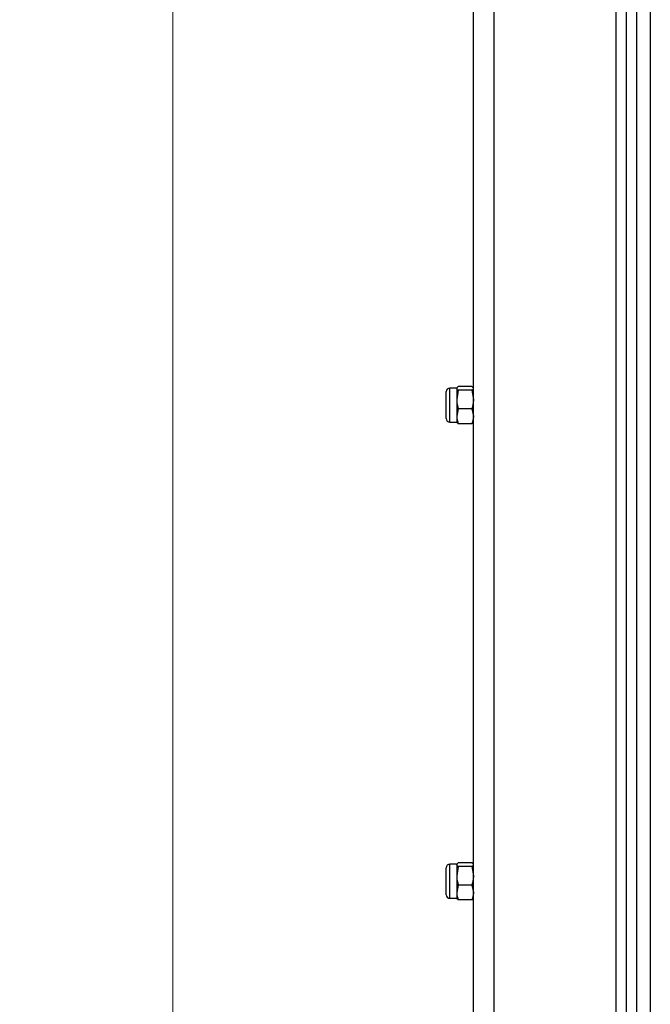
# Model space of a CAD drawing. Units: millimetres. Extents: x 82 to 2010, y 40 to 2880.
# Drawn here: x 1622 to 1808, y 1706 to 1996 of the extents above; entities that cross this region are included whole.
import ezdxf

# ---------------------------------------------------------------- set-up
doc = ezdxf.new("R2010")
doc.units = ezdxf.units.MM
doc.header["$LTSCALE"] = 10
doc.styles.add('SLDTEXTSTYLE2', font='TXT', dxfattribs={"width": 0.7})
doc.dimstyles.new('SLDDIMSTYLE1', dxfattribs={"dimtxt": 27.319111, "dimasz": 26.4, "dimexe": 0, "dimexo": 0.0625, "dimgap": 6.829778, "dimtad": 1, "dimrnd": 1e-09, "dimzin": 12, "dimdsep": 46, "dimtxsty": 'SLDTEXTSTYLE2', "dimsah": 1, "dimcen": 0.09, "dimadec": 0, "dimazin": 3, "dimtfac": 1, "dimtofl": 0, "dimtmove": 0, "dimatfit": 3, "dimfxl": 0, "dimfrac": 2, "dimtolj": 1, "dimtzin": 12, "dimarcsym": 0})

# ---------------------------------------------------------------- blocks, each defined once
blk = doc.blocks.new('_D_1')
at = {"color": 7, "linetype": 'Continuous', "lineweight": 0}
for p, q in [((1751.84, 2167.24), (1568.9, 2167.24)), ((1578.9, 1307.24), (1578.9, 2167.24)), ((1751.84, 1307.24), (1568.9, 1307.24))]:
    blk.add_line(p, q, dxfattribs=at)
at = {"color": 7, "linetype": 'Continuous', "lineweight": 18}
for points in [[(1578.9, 2167.24), (1574.82, 2140.84), (1582.98, 2140.84)], [(1578.9, 1307.24), (1582.98, 1333.64), (1574.82, 1333.64)]]:
    blk.add_solid(points, dxfattribs=at)
at = {"color": 7, "linetype": 'Continuous', "lineweight": 18, "insert": (1551.62, 1710.55), "char_height": 21.167, "attachment_point": 1, "rotation": 90, "style": 'SLDTEXTSTYLE2'}
blk.add_mtext('860', dxfattribs=at)
blk = doc.blocks.new('_D_3')
at = {"color": 7, "linetype": 'Continuous', "lineweight": 0}
for p, q in [((1722.74, 2043.24), (1657.52, 2043.24)), ((1667.52, 2043.24), (1667.52, 1307.24)), ((1745.84, 1307.24), (1657.52, 1307.24))]:
    blk.add_line(p, q, dxfattribs=at)
at = {"color": 7, "linetype": 'Continuous', "lineweight": 18}
for points in [[(1667.52, 2043.24), (1663.44, 2016.84), (1671.6, 2016.84)], [(1667.52, 1307.24), (1671.6, 1333.64), (1663.44, 1333.64)]]:
    blk.add_solid(points, dxfattribs=at)
at = {"color": 7, "linetype": 'Continuous', "lineweight": 18, "insert": (1640.24, 1650.68), "char_height": 21.167, "attachment_point": 1, "rotation": 90, "style": 'SLDTEXTSTYLE2'}
blk.add_mtext('736', dxfattribs=at)

msp = doc.modelspace()

# ---------------------------------------------------------------- linework, layer by layer
at = {"color": 7, "linetype": 'Continuous', "lineweight": 25}
for p, q in [((1755.843, 1307.241), (1755.843, 2167.241)), ((1761.843, 2167.241), (1761.843, 1307.241)), ((1797.843, 1307.241), (1797.843, 2167.241)), ((1800.843, 1312.241), (1800.843, 2162.241)), ((1803.843, 1312.241), (1803.843, 2162.241)), ((1807.843, 2034.241), (1807.843, 1310.241)), ((1751, 1887.34), (1750.943, 1887.241)), ((1755.397, 1887.709), (1751.39, 1887.709)), ((1755.773, 1887.333), (1755.397, 1887.709)), ((1755.843, 1887.241), (1755.786, 1887.34)), ((1747.843, 1886.131), (1747.843, 1886.208)), ((1747.843, 1878.274), (1747.843, 1886.131)), ((1750.943, 1887.241), (1748.877, 1887.241)), ((1748.877, 1887.144), (1748.877, 1887.241)), ((1748.877, 1877.241), (1748.877, 1887.144)), ((1750.943, 1887.144), (1750.943, 1887.241)), ((1750.943, 1887.144), (1750.943, 1883.845)), ((1751.39, 1886.579), (1750.943, 1883.845)), ((1755.397, 1886.579), (1751.39, 1886.579)), ((1755.397, 1886.579), (1755.843, 1883.845)), ((1750.943, 1883.845), (1750.943, 1878.942)), ((1751.39, 1881.111), (1750.943, 1878.942)), ((1750.943, 1878.942), (1750.943, 1877.241)), ((1755.397, 1881.111), (1751.39, 1881.111)), ((1755.397, 1881.111), (1755.843, 1878.942)), ((1748.877, 1877.241), (1750.943, 1877.241)), ((1750.943, 1877.241), (1751, 1877.142)), ((1755.397, 1876.773), (1751.39, 1876.773)), ((1755.786, 1877.142), (1755.843, 1877.241)), ((1747.843, 1746.131), (1747.843, 1746.208)), ((1747.843, 1738.274), (1747.843, 1746.131)), ((1750.943, 1747.241), (1748.877, 1747.241)), ((1748.877, 1747.144), (1748.877, 1747.241)), ((1748.877, 1737.241), (1748.877, 1747.144)), ((1751, 1747.34), (1750.943, 1747.241)), ((1750.943, 1747.144), (1750.943, 1747.241)), ((1750.943, 1747.144), (1750.943, 1743.845)), ((1751.39, 1746.579), (1750.943, 1743.845)), ((1755.397, 1747.709), (1751.39, 1747.709)), ((1755.397, 1746.579), (1751.39, 1746.579)), ((1755.773, 1747.333), (1755.397, 1747.709)), ((1755.397, 1746.579), (1755.843, 1743.845)), ((1755.843, 1747.241), (1755.786, 1747.34)), ((1750.943, 1743.845), (1750.943, 1738.942)), ((1751.39, 1741.111), (1750.943, 1738.942)), ((1755.397, 1741.111), (1751.39, 1741.111)), ((1755.397, 1741.111), (1755.843, 1738.942)), ((1748.877, 1737.241), (1750.943, 1737.241)), ((1750.943, 1738.942), (1750.943, 1737.241)), ((1750.943, 1737.241), (1751, 1737.142)), ((1755.397, 1736.773), (1751.39, 1736.773)), ((1755.786, 1737.142), (1755.843, 1737.241))]:
    msp.add_line(p, q, dxfattribs=at)
for centre, start, end in [((1748.877, 1886.208), 90, 180), ((1748.877, 1878.274), 180, 270), ((1748.877, 1746.208), 90, 180), ((1748.877, 1738.274), 180, 270)]:
    msp.add_arc(centre, 1.033, start, end, dxfattribs=at)
for points, knots in [([(1750.943, 1887.144), (1750.95, 1887.196), (1750.975, 1887.387), (1751.215, 1887.573), (1751.39, 1887.709)], [0, 0, 0, 0, 0.2686336, 1, 1, 1, 1]), ([(1751.39, 1886.579), (1751.323, 1886.627), (1751.061, 1886.811), (1750.993, 1887.002), (1750.943, 1887.144)], [0, 0, 0, 0, 0.2575513, 1, 1, 1, 1]), ([(1755.397, 1886.579), (1755.464, 1886.627), (1755.726, 1886.811), (1755.793, 1887.002), (1755.843, 1887.144)], [0, 0, 0, 0, 0.2575513, 1, 1, 1, 1]), ([(1750.943, 1883.845), (1750.944, 1883.78), (1750.95, 1882.857), (1751.178, 1881.952), (1751.39, 1881.111)], [0, 0, 0, 0, 0.0702006, 1, 1, 1, 1]), ([(1755.843, 1883.845), (1755.843, 1883.78), (1755.837, 1882.857), (1755.609, 1881.952), (1755.397, 1881.111)], [0, 0, 0, 0, 0.0702006, 1, 1, 1, 1]), ([(1750.943, 1878.942), (1750.944, 1878.89), (1750.95, 1878.158), (1751.178, 1877.44), (1751.39, 1876.773)], [0, 0, 0, 0, 0.0702006, 1, 1, 1, 1]), ([(1755.843, 1878.942), (1755.843, 1878.89), (1755.837, 1878.158), (1755.609, 1877.44), (1755.397, 1876.773)], [0, 0, 0, 0, 0.0702006, 1, 1, 1, 1]), ([(1751.39, 1876.773), (1751.323, 1876.82), (1751.061, 1877.004), (1750.993, 1877.196), (1750.943, 1877.338)], [0, 0, 0, 0, 0.2575513, 1, 1, 1, 1]), ([(1755.397, 1876.773), (1755.466, 1876.82), (1755.645, 1876.941), (1755.695, 1877.067), (1755.725, 1877.144)], [0, 0, 0, 0, 0.39083961, 1, 1, 1, 1]), ([(1750.943, 1747.144), (1750.95, 1747.196), (1750.975, 1747.387), (1751.215, 1747.573), (1751.39, 1747.709)], [0, 0, 0, 0, 0.2686336, 1, 1, 1, 1]), ([(1751.39, 1746.579), (1751.323, 1746.627), (1751.061, 1746.811), (1750.993, 1747.002), (1750.943, 1747.144)], [0, 0, 0, 0, 0.2575513, 1, 1, 1, 1]), ([(1755.397, 1746.579), (1755.464, 1746.627), (1755.726, 1746.811), (1755.793, 1747.002), (1755.843, 1747.144)], [0, 0, 0, 0, 0.2575513, 1, 1, 1, 1]), ([(1750.943, 1743.845), (1750.944, 1743.78), (1750.95, 1742.857), (1751.178, 1741.952), (1751.39, 1741.111)], [0, 0, 0, 0, 0.0702006, 1, 1, 1, 1]), ([(1755.843, 1743.845), (1755.843, 1743.78), (1755.837, 1742.857), (1755.609, 1741.952), (1755.397, 1741.111)], [0, 0, 0, 0, 0.0702006, 1, 1, 1, 1]), ([(1750.943, 1738.942), (1750.944, 1738.89), (1750.95, 1738.158), (1751.178, 1737.44), (1751.39, 1736.773)], [0, 0, 0, 0, 0.0702006, 1, 1, 1, 1]), ([(1751.39, 1736.773), (1751.323, 1736.82), (1751.061, 1737.004), (1750.993, 1737.196), (1750.943, 1737.338)], [0, 0, 0, 0, 0.2575513, 1, 1, 1, 1]), ([(1755.843, 1738.942), (1755.843, 1738.89), (1755.837, 1738.158), (1755.609, 1737.44), (1755.397, 1736.773)], [0, 0, 0, 0, 0.0702006, 1, 1, 1, 1]), ([(1755.397, 1736.773), (1755.466, 1736.82), (1755.645, 1736.941), (1755.695, 1737.067), (1755.725, 1737.144)], [0, 0, 0, 0, 0.39083961, 1, 1, 1, 1])]:
    msp.add_open_spline(points, degree=3, knots=knots, dxfattribs=at)

# ---------------------------------------------------------------- dimensions: what is measured, and where the dimension line sits
at = {"color": 7, "linetype": 'Continuous', "lineweight": 18}
for base, p1, p2, picture, middle in [((1578.901, 2167.241), (1761.843, 1307.241), (1761.843, 2167.241), '_D_1', (1578.901, 1737.241)), ((1667.524, 1307.241), (1732.743, 2043.241), (1755.843, 1307.241), '_D_3', (1667.524, 1675.241))]:
    dim = msp.add_linear_dim(base=base, p1=p1, p2=p2, angle=90, dimstyle='SLDDIMSTYLE1', dxfattribs=at)
    dim.commit()
    dim.dimension.update_dxf_attribs({"geometry": picture, "text_midpoint": middle, "dimtype": 160})

doc.saveas('drawing.dxf')
